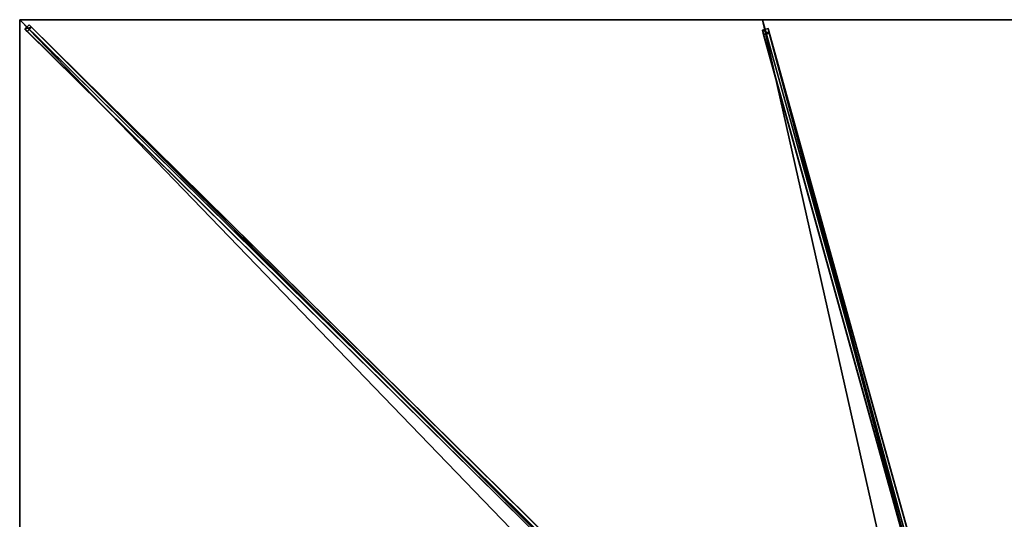
# Model space of a CAD drawing. Units: centimetres. Extents: x -200 to 100, y -200 to 200.
# Drawn here: x -200 to -1, y 99 to 200 of the extents above; entities that cross this region are included whole.
import ezdxf

# ---------------------------------------------------------------- set-up
doc = ezdxf.new("R2010")
doc.units = ezdxf.units.CM
doc.layers.get('0').update_dxf_attribs({"color": 144})

# ---------------------------------------------------------------- blocks, each defined once
blk = doc.blocks.new('Streben. May Parasols_ www.may-online.com')
for p, q in [((-165.18, 165.61, 249.88), (-200, 200, 240)), ((-165.13, 165.56, 249.89), (-200, 200, 240)), ((-198.13, 198.99, 240), (-198.97, 198.14, 240)), ((-197.63, 198.51, 236.57), (-198.13, 198.99, 240)), ((-7.72, 10.96, 294.02), (-198.13, 198.99, 240)), ((1.97, 12.99, 293.73), (-50, 200, 240)), ((-198.97, 198.14, 240), (-198.48, 197.65, 236.57)), ((-8.57, 10.11, 294.02), (-198.97, 198.14, 240)), ((-198.48, 197.65, 236.57), (-197.63, 198.51, 236.57)), ((-57.6, 58.53, 276.54), (-198.48, 197.65, 236.57)), ((-56.74, 59.37, 276.54), (-197.63, 198.51, 236.57)), ((-48.88, 198.2, 240.15), (-50.03, 197.88, 240.15)), ((-50.03, 197.88, 240.15), (-49.78, 196.98, 236.77)), ((1.94, 10.87, 293.88), (-50.03, 197.88, 240.15)), ((-49.78, 196.98, 236.77), (-48.63, 197.3, 236.77)), ((-16.27, 76.38, 271.42), (-49.78, 196.98, 236.77)), ((-48.63, 197.3, 236.77), (-48.88, 198.2, 240.15)), ((3.09, 11.19, 293.88), (-48.88, 198.2, 240.15)), ((3.34, 10.29, 290.5), (-48.63, 197.3, 236.77)), ((-165.13, 165.56, 249.89), (-165.18, 165.61, 249.88)), ((-9.6, 11.97, 294.02), (-165.13, 165.56, 249.89))]:
    blk.add_line(p, q)
mesh = blk.add_polyface()
corners = [(-198.97, 198.14, 240), (-197.63, 198.51, 236.57), (-198.48, 197.65, 236.57), (-198.13, 198.99, 240)]
mesh.append_faces([[corners[k] for k in face] for face in [(0, 1, 2), (1, 0, 3)]], dxfattribs={"vtx0": -1})
mesh = blk.add_polyface()
corners = [(-8.57, 10.11, 294.02), (-198.13, 198.99, 240), (-198.97, 198.14, 240), (-7.72, 10.96, 294.02)]
mesh.append_faces([[corners[k] for k in face] for face in [(0, 1, 2), (1, 0, 3)]], dxfattribs={"vtx0": -1})
mesh = blk.add_polyface()
corners = [(-198.13, 198.99, 240), (-56.74, 59.37, 276.54), (-197.63, 198.51, 236.57), (-7.72, 10.96, 294.02), (-7.23, 10.47, 290.59)]
mesh.append_faces([[corners[k] for k in face] for face in [(0, 1, 2), (1, 3, 4)]], dxfattribs={"vtx0": -1})
mesh.append_faces([[corners[k] for k in face] for face in [(1, 0, 3)]], dxfattribs={"vtx0": -1, "vtx2": -1})
mesh = blk.add_polyface()
corners = [(-8.07, 9.62, 290.59), (-57.6, 58.53, 276.54), (-57.59, 58.52, 276.54), (-198.97, 198.14, 240), (-198.48, 197.65, 236.57), (-8.57, 10.11, 294.02)]
mesh.append_faces([[corners[k] for k in face] for face in [(0, 1, 2), (1, 3, 4)]], dxfattribs={"vtx0": -1})
mesh.append_faces([[corners[k] for k in face] for face in [(3, 1, 5), (5, 1, 0)]], dxfattribs={"vtx0": -1, "vtx1": -1})
mesh = blk.add_polyface()
corners = [(-197.63, 198.51, 236.57), (-57.6, 58.53, 276.54), (-198.48, 197.65, 236.57), (-56.74, 59.37, 276.54), (-57.59, 58.52, 276.54), (-8.07, 9.62, 290.59), (-7.23, 10.47, 290.59)]
mesh.append_faces([[corners[k] for k in face] for face in [(0, 1, 2), (5, 3, 6)]], dxfattribs={"vtx0": -1})
mesh.append_faces([[corners[k] for k in face] for face in [(1, 3, 4), (4, 3, 5)]], dxfattribs={"vtx0": -1, "vtx1": -1})
mesh.append_faces([[corners[k] for k in face] for face in [(1, 0, 3)]], dxfattribs={"vtx0": -1, "vtx2": -1})
mesh = blk.add_polyface()
corners = [(-50.03, 197.88, 240.15), (-48.63, 197.3, 236.77), (-49.78, 196.98, 236.77), (-48.88, 198.2, 240.15)]
mesh.append_faces([[corners[k] for k in face] for face in [(0, 1, 2), (1, 0, 3)]], dxfattribs={"vtx0": -1})
mesh = blk.add_polyface()
corners = [(1.94, 10.87, 293.88), (-48.88, 198.2, 240.15), (-50.03, 197.88, 240.15), (3.09, 11.19, 293.88)]
mesh.append_faces([[corners[k] for k in face] for face in [(0, 1, 2), (1, 0, 3)]], dxfattribs={"vtx0": -1})
mesh = blk.add_polyface()
corners = [(1.94, 10.87, 293.88), (-16.26, 76.36, 271.43), (2.19, 9.97, 290.5), (-50.03, 197.88, 240.15), (-16.27, 76.38, 271.42), (-49.78, 196.98, 236.77)]
mesh.append_faces([[corners[k] for k in face] for face in [(0, 1, 2), (4, 3, 5)]], dxfattribs={"vtx0": -1})
mesh.append_faces([[corners[k] for k in face] for face in [(1, 3, 4)]], dxfattribs={"vtx0": -1, "vtx1": -1})
mesh.append_faces([[corners[k] for k in face] for face in [(1, 0, 3)]], dxfattribs={"vtx0": -1, "vtx2": -1})
mesh = blk.add_polyface()
corners = [(-48.63, 197.3, 236.77), (-16.27, 76.38, 271.42), (-49.78, 196.98, 236.77), (3.34, 10.29, 290.5), (-16.26, 76.36, 271.43), (2.19, 9.97, 290.5)]
mesh.append_faces([[corners[k] for k in face] for face in [(0, 1, 2), (4, 3, 5)]], dxfattribs={"vtx0": -1})
mesh.append_faces([[corners[k] for k in face] for face in [(1, 3, 4)]], dxfattribs={"vtx0": -1, "vtx1": -1})
mesh.append_faces([[corners[k] for k in face] for face in [(1, 0, 3)]], dxfattribs={"vtx0": -1, "vtx2": -1})
mesh = blk.add_polyface()
corners = [(-48.63, 197.3, 236.77), (3.09, 11.19, 293.88), (3.34, 10.29, 290.5), (-48.88, 198.2, 240.15)]
mesh.append_faces([[corners[k] for k in face] for face in [(0, 1, 2), (1, 0, 3)]], dxfattribs={"vtx0": -1})
blk = doc.blocks.new('Membrane. May Parasols_ www.may-online.com')
for p, q in [((-200, 200, 240), (-7.2, 9.6, 294.7)), ((-200, 0, 240), (-200, 200, 240)), ((-200, 200, 240), (-50, 200, 240)), ((-200, 200, 239.99), (-199.99, 200, 239.99)), ((-200, 0, 239.99), (-200, 200, 239.99)), ((-200, 200, 240), (-200, 200, 239.99)), ((-200, 200, 239.99), (-7.2, 9.6, 294.69)), ((-200, 200, 239.99), (-200, 200, 239.99)), ((-200, 200, 240), (-200, 200, 239.99)), ((-200, 200, 239.99), (-200, 200, 239.99)), ((-200, 200, 239.99), (-199.99, 200, 239.99)), ((-199.99, 200, 239.99), (-7.2, 9.6, 294.69)), ((-199.99, 200, 239.99), (-50, 200, 239.99)), ((-50, 200, 240), (2.91, 9.6, 294.7)), ((-50, 200, 240), (100, 200, 240)), ((-50, 200, 240), (-50, 200, 239.99)), ((-50, 200, 239.99), (2.91, 9.6, 294.69)), ((-50, 200, 239.99), (99.99, 200, 239.99))]:
    blk.add_line(p, q)
mesh = blk.add_polyface()
corners = [(-7.2, 0, 294.7), (-200, 200, 240), (-200, 0, 240), (-7.2, 9.6, 294.7)]
mesh.append_faces([[corners[k] for k in face] for face in [(0, 1, 2), (1, 0, 3)]], dxfattribs={"vtx0": -1})
mesh = blk.add_polyface()
corners = [(-7.2, 9.6, 294.7), (-50, 200, 240), (-200, 200, 240), (2.91, 9.6, 294.7)]
mesh.append_faces([[corners[k] for k in face] for face in [(0, 1, 2), (1, 0, 3)]], dxfattribs={"vtx0": -1})
mesh = blk.add_polyface()
corners = [(-199.99, 200, 239.99), (-200, 200, 239.99), (-200, 200, 239.99), (-200, 0, 239.99), (-7.2, 0, 294.69), (-7.2, 9.6, 294.69), (-7.2, 9.6, 294.69)]
mesh.append_faces([[corners[k] for k in face] for face in [(0, 1, 2), (4, 5, 6)]], dxfattribs={"vtx0": -1})
mesh.append_faces([[corners[k] for k in face] for face in [(1, 0, 3), (3, 0, 4)]], dxfattribs={"vtx0": -1, "vtx1": -1})
mesh.append_faces([[corners[k] for k in face] for face in [(4, 0, 5)]], dxfattribs={"vtx0": -1, "vtx2": -1})
mesh = blk.add_polyface()
corners = [(-200, 200, 240), (-199.99, 200, 239.99), (-200, 200, 239.99), (-7.2, 9.6, 294.69), (-7.2, 9.6, 294.7)]
mesh.append_faces([[corners[k] for k in face] for face in [(0, 1, 2), (3, 0, 4)]], dxfattribs={"vtx0": -1})
mesh.append_faces([[corners[k] for k in face] for face in [(1, 0, 3)]], dxfattribs={"vtx0": -1, "vtx1": -1})
mesh = blk.add_polyface()
corners = [(-200, 0, 240), (-200, 200, 239.99), (-200, 0, 239.99), (-200, 200, 240), (-200, 200, 239.99)]
mesh.append_faces([[corners[k] for k in face] for face in [(0, 1, 2), (1, 3, 4)]], dxfattribs={"vtx0": -1})
mesh.append_faces([[corners[k] for k in face] for face in [(1, 0, 3)]], dxfattribs={"vtx0": -1, "vtx2": -1})
mesh = blk.add_polyface()
corners = [(-200, 200, 239.99), (-7.2, 9.6, 294.69), (-200, 200, 239.99), (-199.99, 200, 239.99), (-50, 200, 239.99), (2.91, 9.6, 294.69), (-7.2, 9.6, 294.69)]
mesh.append_faces([[corners[k] for k in face] for face in [(0, 1, 2), (1, 5, 6)]], dxfattribs={"vtx0": -1})
mesh.append_faces([[corners[k] for k in face] for face in [(1, 0, 3), (1, 3, 4), (1, 4, 5)]], dxfattribs={"vtx0": -1, "vtx2": -1})
mesh = blk.add_polyface()
corners = [(-7.2, 9.6, 294.7), (-200, 200, 239.99), (-7.2, 9.6, 294.69), (-200, 200, 240)]
mesh.append_faces([[corners[k] for k in face] for face in [(0, 1, 2), (1, 0, 3)]], dxfattribs={"vtx0": -1})
mesh = blk.add_polyface()
corners = [(-200, 200, 239.99), (-199.99, 200, 239.99), (-200, 200, 239.99), (-200, 200, 240), (-50, 200, 240), (-50, 200, 239.99)]
mesh.append_faces([[corners[k] for k in face] for face in [(0, 1, 2), (1, 4, 5)]], dxfattribs={"vtx0": -1})
mesh.append_faces([[corners[k] for k in face] for face in [(4, 1, 3)]], dxfattribs={"vtx0": -1, "vtx1": -1})
mesh.append_faces([[corners[k] for k in face] for face in [(1, 0, 3)]], dxfattribs={"vtx0": -1, "vtx2": -1})
mesh = blk.add_polyface()
corners = [(2.91, 9.6, 294.7), (100, 200, 240), (-50, 200, 240), (7.2, 9.6, 294.7)]
mesh.append_faces([[corners[k] for k in face] for face in [(0, 1, 2), (1, 0, 3)]], dxfattribs={"vtx0": -1})
mesh = blk.add_polyface()
corners = [(-50, 200, 239.99), (2.91, 9.6, 294.7), (2.91, 9.6, 294.69), (-50, 200, 240)]
mesh.append_faces([[corners[k] for k in face] for face in [(0, 1, 2), (1, 0, 3)]], dxfattribs={"vtx0": -1})
mesh = blk.add_polyface()
corners = [(99.99, 200, 239.99), (2.91, 9.6, 294.69), (-50, 200, 239.99), (7.19, 9.6, 294.69), (7.2, 9.6, 294.69), (100, 199.99, 239.99), (100, 200, 239.99)]
mesh.append_faces([[corners[k] for k in face] for face in [(0, 1, 2), (5, 0, 6)]], dxfattribs={"vtx0": -1})
mesh.append_faces([[corners[k] for k in face] for face in [(1, 0, 3), (3, 0, 4), (4, 0, 5)]], dxfattribs={"vtx0": -1, "vtx1": -1})
mesh = blk.add_polyface()
corners = [(-50, 200, 240), (99.99, 200, 239.99), (-50, 200, 239.99), (100, 200, 240), (100, 200, 239.99)]
mesh.append_faces([[corners[k] for k in face] for face in [(0, 1, 2), (1, 3, 4)]], dxfattribs={"vtx0": -1})
mesh.append_faces([[corners[k] for k in face] for face in [(3, 1, 0)]], dxfattribs={"vtx0": -1, "vtx1": -1})
blk = doc.blocks.new('Gruppe34#1')
for p, q in [((-200.01, 200, 240), (-200.01, 0, 240)), ((-200.01, 200, 240), (-200.01, 200, 230.6)), ((-200, 200, 240), (-200.01, 200, 240)), ((-200, 200, 230.6), (-200.01, 200, 230.6)), ((-200, 199.04, 230.41), (-200.01, 199.04, 230.41)), ((-200, 200, 240), (-200, 0, 240)), ((-200, 200, 240), (-200, 200, 230.6)), ((-200, 198.23, 229.87), (-200.01, 198.23, 229.87)), ((-200, 197.69, 229.06), (-200.01, 197.69, 229.06)), ((-200.01, 197.5, 228.1), (-200.01, 197.5, 217)), ((-200, 197.5, 217), (-200.01, 197.5, 217)), ((-200, 197.5, 228.1), (-200.01, 197.5, 228.1)), ((-200, 197.12, 215.09), (-200.01, 197.12, 215.09)), ((-200, 197.5, 228.1), (-200, 197.5, 217)), ((-200, 196.04, 213.46), (-200.01, 196.04, 213.46)), ((-200, 194.41, 212.38), (-200.01, 194.41, 212.38)), ((-200.01, 192.5, 212), (-200.01, 7.5, 212)), ((-200, 192.5, 212), (-200.01, 192.5, 212)), ((-200, 192.5, 212), (-200, 7.5, 212))]:
    blk.add_line(p, q)
at = {"extrusion": (1, 0, 0)}
for centre in [(200, 228.1, -200.01), (200, 228.1, -200)]:
    blk.add_arc(centre, 2.5, 90, 180, dxfattribs=at)
at = {"extrusion": (-1, 0, 0)}
for centre in [(-192.5, 217, 200.01), (-192.5, 217, 200)]:
    blk.add_arc(centre, 5, 180, 270, dxfattribs=at)
mesh = blk.add_polyface()
corners = [(-200.01, 200, 240), (-200.01, 0, 230.6), (-200.01, 0, 240), (-200.01, 0.96, 230.41), (-200.01, 1.77, 229.87), (-200.01, 2.31, 229.06), (-200.01, 2.5, 228.1), (-200.01, 2.5, 217), (-200.01, 2.88, 215.09), (-200.01, 3.96, 213.46), (-200.01, 5.59, 212.38), (-200.01, 7.5, 212), (-200.01, 192.5, 212), (-200.01, 197.69, 229.06), (-200.01, 197.5, 228.1), (-200.01, 194.41, 212.38), (-200.01, 196.04, 213.46), (-200.01, 197.12, 215.09), (-200.01, 198.23, 229.87), (-200.01, 199.04, 230.41), (-200.01, 200, 230.6), (-200.01, 197.5, 217)]
mesh.append_faces([[corners[k] for k in face] for face in [(0, 1, 2), (19, 0, 20)]], dxfattribs={"vtx0": -1})
mesh.append_faces([[corners[k] for k in face] for face in [(1, 0, 3), (3, 0, 4), (4, 0, 5), (5, 0, 6), (6, 0, 7), (7, 0, 8), (8, 0, 9), (9, 0, 10), (10, 0, 11), (11, 0, 12), (12, 14, 15), (15, 14, 16), (16, 14, 17), (13, 0, 18), (18, 0, 19)]], dxfattribs={"vtx0": -1, "vtx1": -1})
mesh.append_faces([[corners[k] for k in face] for face in [(12, 0, 13)]], dxfattribs={"vtx0": -1, "vtx1": -1, "vtx2": -1})
mesh.append_faces([[corners[k] for k in face] for face in [(12, 13, 14)]], dxfattribs={"vtx0": -1, "vtx2": -1})
mesh.append_faces([[corners[k] for k in face] for face in [(21, 17, 14)]], dxfattribs={"vtx1": -1})
mesh = blk.add_polyface()
corners = [(-200, 0, 240), (-200.01, 200, 240), (-200.01, 0, 240), (-200, 200, 240)]
mesh.append_faces([[corners[k] for k in face] for face in [(0, 1, 2), (1, 0, 3)]], dxfattribs={"vtx0": -1})
mesh = blk.add_polyface()
corners = [(-200, 200, 230.6), (-200.01, 199.04, 230.41), (-200.01, 200, 230.6), (-200, 199.04, 230.41)]
mesh.append_faces([[corners[k] for k in face] for face in [(0, 1, 2), (1, 0, 3)]], dxfattribs={"vtx0": -1})
mesh = blk.add_polyface()
corners = [(-200.01, 200, 240), (-200, 200, 230.6), (-200.01, 200, 230.6), (-200, 200, 240)]
mesh.append_faces([[corners[k] for k in face] for face in [(0, 1, 2), (1, 0, 3)]], dxfattribs={"vtx0": -1})
mesh = blk.add_polyface()
corners = [(-200, 199.04, 230.41), (-200.01, 198.23, 229.87), (-200.01, 199.04, 230.41), (-200, 198.23, 229.87)]
mesh.append_faces([[corners[k] for k in face] for face in [(0, 1, 2), (1, 0, 3)]], dxfattribs={"vtx0": -1})
mesh = blk.add_polyface()
corners = [(-200, 2.88, 215.09), (-200, 2.5, 228.1), (-200, 2.5, 217), (-200, 0.96, 230.41), (-200, 0, 240), (-200, 0, 230.6), (-200, 200, 240), (-200, 1.77, 229.87), (-200, 2.31, 229.06), (-200, 3.96, 213.46), (-200, 5.59, 212.38), (-200, 7.5, 212), (-200, 192.5, 212), (-200, 197.69, 229.06), (-200, 197.5, 228.1), (-200, 194.41, 212.38), (-200, 196.04, 213.46), (-200, 197.12, 215.09), (-200, 197.5, 217), (-200, 198.23, 229.87), (-200, 199.04, 230.41), (-200, 200, 230.6)]
mesh.append_faces([[corners[k] for k in face] for face in [(0, 1, 2), (3, 4, 5), (14, 17, 18), (6, 20, 21)]], dxfattribs={"vtx0": -1})
mesh.append_faces([[corners[k] for k in face] for face in [(4, 3, 6), (13, 12, 14)]], dxfattribs={"vtx0": -1, "vtx1": -1})
mesh.append_faces([[corners[k] for k in face] for face in [(6, 1, 0), (6, 12, 13)]], dxfattribs={"vtx0": -1, "vtx1": -1, "vtx2": -1})
mesh.append_faces([[corners[k] for k in face] for face in [(6, 3, 7), (6, 7, 8), (6, 8, 1), (6, 0, 9), (6, 9, 10), (6, 10, 11), (6, 11, 12), (14, 12, 15), (14, 15, 16), (14, 16, 17), (6, 13, 19), (6, 19, 20)]], dxfattribs={"vtx0": -1, "vtx2": -1})
mesh = blk.add_polyface()
corners = [(-200.01, 198.23, 229.87), (-200, 197.69, 229.06), (-200.01, 197.69, 229.06), (-200, 198.23, 229.87)]
mesh.append_faces([[corners[k] for k in face] for face in [(0, 1, 2), (1, 0, 3)]], dxfattribs={"vtx0": -1})
mesh = blk.add_polyface()
corners = [(-200.01, 197.69, 229.06), (-200, 197.5, 228.1), (-200.01, 197.5, 228.1), (-200, 197.69, 229.06)]
mesh.append_faces([[corners[k] for k in face] for face in [(0, 1, 2), (1, 0, 3)]], dxfattribs={"vtx0": -1})
mesh = blk.add_polyface()
corners = [(-200.01, 197.5, 217), (-200, 197.12, 215.09), (-200.01, 197.12, 215.09), (-200, 197.5, 217)]
mesh.append_faces([[corners[k] for k in face] for face in [(0, 1, 2), (1, 0, 3)]], dxfattribs={"vtx0": -1})
mesh = blk.add_polyface()
corners = [(-200.01, 197.5, 228.1), (-200, 197.5, 217), (-200.01, 197.5, 217), (-200, 197.5, 228.1)]
mesh.append_faces([[corners[k] for k in face] for face in [(0, 1, 2), (1, 0, 3)]], dxfattribs={"vtx0": -1})
mesh = blk.add_polyface()
corners = [(-200.01, 197.12, 215.09), (-200, 196.04, 213.46), (-200.01, 196.04, 213.46), (-200, 197.12, 215.09)]
mesh.append_faces([[corners[k] for k in face] for face in [(0, 1, 2), (1, 0, 3)]], dxfattribs={"vtx0": -1})
mesh = blk.add_polyface()
corners = [(-200, 196.04, 213.46), (-200.01, 194.41, 212.38), (-200.01, 196.04, 213.46), (-200, 194.41, 212.38)]
mesh.append_faces([[corners[k] for k in face] for face in [(0, 1, 2), (1, 0, 3)]], dxfattribs={"vtx0": -1})
mesh = blk.add_polyface()
corners = [(-200, 194.41, 212.38), (-200.01, 192.5, 212), (-200.01, 194.41, 212.38), (-200, 192.5, 212)]
mesh.append_faces([[corners[k] for k in face] for face in [(0, 1, 2), (1, 0, 3)]], dxfattribs={"vtx0": -1})
mesh = blk.add_polyface()
corners = [(-200, 192.5, 212), (-200.01, 7.5, 212), (-200.01, 192.5, 212), (-200, 7.5, 212)]
mesh.append_faces([[corners[k] for k in face] for face in [(0, 1, 2), (1, 0, 3)]], dxfattribs={"vtx0": -1})
blk = doc.blocks.new('Gruppe37#1')
for p, q in [((-50, 200.01, 240), (-200, 200.01, 240)), ((-200, 200.01, 240), (-200, 200.01, 230.6)), ((-200, 200, 240), (-200, 200.01, 240)), ((-200, 200, 230.6), (-200, 200.01, 230.6)), ((-50, 200, 240), (-200, 200, 240)), ((-200, 200, 240), (-200, 200, 230.6)), ((-199.04, 200, 230.41), (-199.04, 200.01, 230.41)), ((-198.23, 200, 229.87), (-198.23, 200.01, 229.87)), ((-197.69, 200, 229.06), (-197.69, 200.01, 229.06)), ((-197.5, 200.01, 228.1), (-197.5, 200.01, 217)), ((-197.5, 200, 228.1), (-197.5, 200.01, 228.1)), ((-197.5, 200, 217), (-197.5, 200.01, 217)), ((-197.5, 200, 228.1), (-197.5, 200, 217)), ((-197.12, 200, 215.09), (-197.12, 200.01, 215.09)), ((-196.04, 200, 213.46), (-196.04, 200.01, 213.46)), ((-194.41, 200, 212.38), (-194.41, 200.01, 212.38)), ((-57.5, 200.01, 212), (-192.5, 200.01, 212)), ((-192.5, 200, 212), (-192.5, 200.01, 212)), ((-57.5, 200, 212), (-192.5, 200, 212)), ((-57.5, 200, 212), (-57.5, 200.01, 212)), ((-55.59, 200, 212.38), (-55.59, 200.01, 212.38)), ((-53.96, 200, 213.46), (-53.96, 200.01, 213.46)), ((-52.88, 200, 215.09), (-52.88, 200.01, 215.09)), ((-52.5, 200.01, 228.1), (-52.5, 200.01, 217)), ((-52.5, 200, 217), (-52.5, 200.01, 217)), ((-52.5, 200, 228.1), (-52.5, 200.01, 228.1)), ((-52.5, 200, 228.1), (-52.5, 200, 217)), ((-52.31, 200, 229.06), (-52.31, 200.01, 229.06)), ((-51.77, 200, 229.87), (-51.77, 200.01, 229.87)), ((-50.96, 200, 230.41), (-50.96, 200.01, 230.41)), ((-50, 200.01, 240), (-50, 200.01, 230.6)), ((-50, 200, 240), (-50, 200.01, 240)), ((-50, 200, 230.6), (-50, 200.01, 230.6)), ((-50, 200, 240), (-50, 200, 230.6))]:
    blk.add_line(p, q)
at = {"extrusion": (0, 1, 0)}
for centre, radius, start, end in [((200, 228.1, 200.01), 2.5, 90, 180), ((200, 228.1, 200), 2.5, 90, 180), ((57.5, 217, 200.01), 5, 180, 270), ((57.5, 217, 200), 5, 180, 270)]:
    blk.add_arc(centre, radius, start, end, dxfattribs=at)
at = {"extrusion": (0, -1, 0)}
for centre, radius, start, end in [((-192.5, 217, -200.01), 5, 180, 270), ((-192.5, 217, -200), 5, 180, 270), ((-50, 228.1, -200.01), 2.5, 90, 180), ((-50, 228.1, -200), 2.5, 90, 180)]:
    blk.add_arc(centre, radius, start, end, dxfattribs=at)
mesh = blk.add_polyface()
corners = [(-194.41, 200.01, 212.38), (-57.5, 200.01, 212), (-192.5, 200.01, 212), (-55.59, 200.01, 212.38), (-196.04, 200.01, 213.46), (-53.96, 200.01, 213.46), (-197.12, 200.01, 215.09), (-52.88, 200.01, 215.09), (-197.5, 200.01, 217), (-52.5, 200.01, 217), (-197.5, 200.01, 228.1), (-52.5, 200.01, 228.1), (-197.69, 200.01, 229.06), (-52.31, 200.01, 229.06), (-198.23, 200.01, 229.87), (-51.77, 200.01, 229.87), (-199.04, 200.01, 230.41), (-50.96, 200.01, 230.41), (-200, 200.01, 230.6), (-50, 200.01, 230.6), (-200, 200.01, 240), (-50, 200.01, 240)]
mesh.append_faces([[corners[k] for k in face] for face in [(0, 1, 2), (19, 20, 21)]], dxfattribs={"vtx0": -1})
mesh.append_faces([[corners[k] for k in face] for face in [(1, 0, 3), (3, 4, 5), (5, 6, 7), (7, 8, 9), (9, 10, 11), (11, 12, 13), (13, 14, 15), (15, 16, 17), (17, 18, 19)]], dxfattribs={"vtx0": -1, "vtx1": -1})
mesh.append_faces([[corners[k] for k in face] for face in [(3, 0, 4), (5, 4, 6), (7, 6, 8), (9, 8, 10), (11, 10, 12), (13, 12, 14), (15, 14, 16), (17, 16, 18), (19, 18, 20)]], dxfattribs={"vtx0": -1, "vtx2": -1})
mesh = blk.add_polyface()
corners = [(-50, 200, 240), (-200, 200.01, 240), (-200, 200, 240), (-50, 200.01, 240)]
mesh.append_faces([[corners[k] for k in face] for face in [(0, 1, 2), (1, 0, 3)]], dxfattribs={"vtx0": -1})
mesh = blk.add_polyface()
corners = [(-200, 200.01, 240), (-200, 200, 230.6), (-200, 200, 240), (-200, 200.01, 230.6)]
mesh.append_faces([[corners[k] for k in face] for face in [(0, 1, 2), (1, 0, 3)]], dxfattribs={"vtx0": -1})
mesh = blk.add_polyface()
corners = [(-199.04, 200.01, 230.41), (-200, 200, 230.6), (-200, 200.01, 230.6), (-199.04, 200, 230.41)]
mesh.append_faces([[corners[k] for k in face] for face in [(0, 1, 2), (1, 0, 3)]], dxfattribs={"vtx0": -1})
mesh = blk.add_polyface()
corners = [(-55.59, 200, 212.38), (-192.5, 200, 212), (-57.5, 200, 212), (-194.41, 200, 212.38), (-53.96, 200, 213.46), (-196.04, 200, 213.46), (-52.88, 200, 215.09), (-197.12, 200, 215.09), (-52.5, 200, 217), (-197.5, 200, 217), (-52.5, 200, 228.1), (-197.5, 200, 228.1), (-52.31, 200, 229.06), (-197.69, 200, 229.06), (-51.77, 200, 229.87), (-198.23, 200, 229.87), (-50.96, 200, 230.41), (-199.04, 200, 230.41), (-50, 200, 230.6), (-200, 200, 230.6), (-50, 200, 240), (-200, 200, 240)]
mesh.append_faces([[corners[k] for k in face] for face in [(0, 1, 2), (19, 20, 21)]], dxfattribs={"vtx0": -1})
mesh.append_faces([[corners[k] for k in face] for face in [(1, 0, 3), (3, 4, 5), (5, 6, 7), (7, 8, 9), (9, 10, 11), (11, 12, 13), (13, 14, 15), (15, 16, 17), (17, 18, 19)]], dxfattribs={"vtx0": -1, "vtx1": -1})
mesh.append_faces([[corners[k] for k in face] for face in [(3, 0, 4), (5, 4, 6), (7, 6, 8), (9, 8, 10), (11, 10, 12), (13, 12, 14), (15, 14, 16), (17, 16, 18), (19, 18, 20)]], dxfattribs={"vtx0": -1, "vtx2": -1})
mesh = blk.add_polyface()
corners = [(-198.23, 200.01, 229.87), (-199.04, 200, 230.41), (-199.04, 200.01, 230.41), (-198.23, 200, 229.87)]
mesh.append_faces([[corners[k] for k in face] for face in [(0, 1, 2), (1, 0, 3)]], dxfattribs={"vtx0": -1})
mesh = blk.add_polyface()
corners = [(-198.23, 200.01, 229.87), (-197.69, 200, 229.06), (-198.23, 200, 229.87), (-197.69, 200.01, 229.06)]
mesh.append_faces([[corners[k] for k in face] for face in [(0, 1, 2), (1, 0, 3)]], dxfattribs={"vtx0": -1})
mesh = blk.add_polyface()
corners = [(-197.69, 200.01, 229.06), (-197.5, 200, 228.1), (-197.69, 200, 229.06), (-197.5, 200.01, 228.1)]
mesh.append_faces([[corners[k] for k in face] for face in [(0, 1, 2), (1, 0, 3)]], dxfattribs={"vtx0": -1})
mesh = blk.add_polyface()
corners = [(-197.5, 200.01, 228.1), (-197.5, 200, 217), (-197.5, 200, 228.1), (-197.5, 200.01, 217)]
mesh.append_faces([[corners[k] for k in face] for face in [(0, 1, 2), (1, 0, 3)]], dxfattribs={"vtx0": -1})
mesh = blk.add_polyface()
corners = [(-197.5, 200.01, 217), (-197.12, 200, 215.09), (-197.5, 200, 217), (-197.12, 200.01, 215.09)]
mesh.append_faces([[corners[k] for k in face] for face in [(0, 1, 2), (1, 0, 3)]], dxfattribs={"vtx0": -1})
mesh = blk.add_polyface()
corners = [(-197.12, 200.01, 215.09), (-196.04, 200, 213.46), (-197.12, 200, 215.09), (-196.04, 200.01, 213.46)]
mesh.append_faces([[corners[k] for k in face] for face in [(0, 1, 2), (1, 0, 3)]], dxfattribs={"vtx0": -1})
mesh = blk.add_polyface()
corners = [(-194.41, 200.01, 212.38), (-196.04, 200, 213.46), (-196.04, 200.01, 213.46), (-194.41, 200, 212.38)]
mesh.append_faces([[corners[k] for k in face] for face in [(0, 1, 2), (1, 0, 3)]], dxfattribs={"vtx0": -1})
mesh = blk.add_polyface()
corners = [(-192.5, 200.01, 212), (-194.41, 200, 212.38), (-194.41, 200.01, 212.38), (-192.5, 200, 212)]
mesh.append_faces([[corners[k] for k in face] for face in [(0, 1, 2), (1, 0, 3)]], dxfattribs={"vtx0": -1})
mesh = blk.add_polyface()
corners = [(-57.5, 200.01, 212), (-192.5, 200, 212), (-192.5, 200.01, 212), (-57.5, 200, 212)]
mesh.append_faces([[corners[k] for k in face] for face in [(0, 1, 2), (1, 0, 3)]], dxfattribs={"vtx0": -1})
mesh = blk.add_polyface()
corners = [(-55.59, 200.01, 212.38), (-57.5, 200, 212), (-57.5, 200.01, 212), (-55.59, 200, 212.38)]
mesh.append_faces([[corners[k] for k in face] for face in [(0, 1, 2), (1, 0, 3)]], dxfattribs={"vtx0": -1})
mesh = blk.add_polyface()
corners = [(-53.96, 200.01, 213.46), (-55.59, 200, 212.38), (-55.59, 200.01, 212.38), (-53.96, 200, 213.46)]
mesh.append_faces([[corners[k] for k in face] for face in [(0, 1, 2), (1, 0, 3)]], dxfattribs={"vtx0": -1})
mesh = blk.add_polyface()
corners = [(-53.96, 200.01, 213.46), (-52.88, 200, 215.09), (-53.96, 200, 213.46), (-52.88, 200.01, 215.09)]
mesh.append_faces([[corners[k] for k in face] for face in [(0, 1, 2), (1, 0, 3)]], dxfattribs={"vtx0": -1})
mesh = blk.add_polyface()
corners = [(-52.88, 200.01, 215.09), (-52.5, 200, 217), (-52.88, 200, 215.09), (-52.5, 200.01, 217)]
mesh.append_faces([[corners[k] for k in face] for face in [(0, 1, 2), (1, 0, 3)]], dxfattribs={"vtx0": -1})
mesh = blk.add_polyface()
corners = [(-52.5, 200.01, 217), (-52.5, 200, 228.1), (-52.5, 200, 217), (-52.5, 200.01, 228.1)]
mesh.append_faces([[corners[k] for k in face] for face in [(0, 1, 2), (1, 0, 3)]], dxfattribs={"vtx0": -1})
mesh = blk.add_polyface()
corners = [(-52.5, 200.01, 228.1), (-52.31, 200, 229.06), (-52.5, 200, 228.1), (-52.31, 200.01, 229.06)]
mesh.append_faces([[corners[k] for k in face] for face in [(0, 1, 2), (1, 0, 3)]], dxfattribs={"vtx0": -1})
mesh = blk.add_polyface()
corners = [(-52.31, 200.01, 229.06), (-51.77, 200, 229.87), (-52.31, 200, 229.06), (-51.77, 200.01, 229.87)]
mesh.append_faces([[corners[k] for k in face] for face in [(0, 1, 2), (1, 0, 3)]], dxfattribs={"vtx0": -1})
mesh = blk.add_polyface()
corners = [(-50.96, 200.01, 230.41), (-51.77, 200, 229.87), (-51.77, 200.01, 229.87), (-50.96, 200, 230.41)]
mesh.append_faces([[corners[k] for k in face] for face in [(0, 1, 2), (1, 0, 3)]], dxfattribs={"vtx0": -1})
mesh = blk.add_polyface()
corners = [(-50, 200.01, 230.6), (-50.96, 200, 230.41), (-50.96, 200.01, 230.41), (-50, 200, 230.6)]
mesh.append_faces([[corners[k] for k in face] for face in [(0, 1, 2), (1, 0, 3)]], dxfattribs={"vtx0": -1})
mesh = blk.add_polyface()
corners = [(-50, 200.01, 230.6), (-50, 200, 240), (-50, 200, 230.6), (-50, 200.01, 240)]
mesh.append_faces([[corners[k] for k in face] for face in [(0, 1, 2), (1, 0, 3)]], dxfattribs={"vtx0": -1})
blk = doc.blocks.new('Gruppe38#1')
for p, q in [((100, 200.01, 240), (-50, 200.01, 240)), ((-50, 200.01, 240), (-50, 200.01, 230.6)), ((-50, 200, 240), (-50, 200.01, 240)), ((-50, 200, 230.6), (-50, 200.01, 230.6)), ((100, 200, 240), (-50, 200, 240)), ((-50, 200, 240), (-50, 200, 230.6)), ((-49.04, 200, 230.41), (-49.04, 200.01, 230.41)), ((-48.23, 200, 229.87), (-48.23, 200.01, 229.87)), ((-47.69, 200, 229.06), (-47.69, 200.01, 229.06)), ((-47.5, 200.01, 228.1), (-47.5, 200.01, 217)), ((-47.5, 200, 228.1), (-47.5, 200.01, 228.1)), ((-47.5, 200, 217), (-47.5, 200.01, 217)), ((-47.5, 200, 228.1), (-47.5, 200, 217)), ((-47.12, 200, 215.09), (-47.12, 200.01, 215.09)), ((-46.04, 200, 213.46), (-46.04, 200.01, 213.46)), ((-44.41, 200, 212.38), (-44.41, 200.01, 212.38)), ((92.5, 200.01, 212), (-42.5, 200.01, 212)), ((-42.5, 200, 212), (-42.5, 200.01, 212)), ((92.5, 200, 212), (-42.5, 200, 212)), ((92.5, 200, 212), (92.5, 200.01, 212)), ((94.41, 200, 212.38), (94.41, 200.01, 212.38)), ((96.04, 200, 213.46), (96.04, 200.01, 213.46)), ((97.12, 200, 215.09), (97.12, 200.01, 215.09)), ((97.5, 200.01, 228.1), (97.5, 200.01, 217)), ((97.5, 200, 217), (97.5, 200.01, 217)), ((97.5, 200, 228.1), (97.5, 200.01, 228.1)), ((97.5, 200, 228.1), (97.5, 200, 217)), ((97.69, 200, 229.06), (97.69, 200.01, 229.06)), ((98.23, 200, 229.87), (98.23, 200.01, 229.87)), ((99.04, 200, 230.41), (99.04, 200.01, 230.41)), ((100, 200.01, 240), (100, 200.01, 230.6)), ((100, 200, 240), (100, 200.01, 240)), ((100, 200, 230.6), (100, 200.01, 230.6)), ((100, 200, 240), (100, 200, 230.6))]:
    blk.add_line(p, q)
at = {"extrusion": (0, 1, 0)}
for centre, radius, start, end in [((50, 228.1, 200.01), 2.5, 90, 180), ((50, 228.1, 200), 2.5, 90, 180), ((-92.5, 217, 200.01), 5, 180, 270), ((-92.5, 217, 200), 5, 180, 270)]:
    blk.add_arc(centre, radius, start, end, dxfattribs=at)
at = {"extrusion": (0, -1, 0)}
for centre, radius, start, end in [((-42.5, 217, -200.01), 5, 180, 270), ((-42.5, 217, -200), 5, 180, 270), ((100, 228.1, -200.01), 2.5, 90, 180), ((100, 228.1, -200), 2.5, 90, 180)]:
    blk.add_arc(centre, radius, start, end, dxfattribs=at)
mesh = blk.add_polyface()
corners = [(-44.41, 200.01, 212.38), (92.5, 200.01, 212), (-42.5, 200.01, 212), (94.41, 200.01, 212.38), (-46.04, 200.01, 213.46), (96.04, 200.01, 213.46), (-47.12, 200.01, 215.09), (97.12, 200.01, 215.09), (-47.5, 200.01, 217), (97.5, 200.01, 217), (-47.5, 200.01, 228.1), (97.5, 200.01, 228.1), (-47.69, 200.01, 229.06), (97.69, 200.01, 229.06), (-48.23, 200.01, 229.87), (98.23, 200.01, 229.87), (-49.04, 200.01, 230.41), (99.04, 200.01, 230.41), (-50, 200.01, 230.6), (100, 200.01, 230.6), (-50, 200.01, 240), (100, 200.01, 240)]
mesh.append_faces([[corners[k] for k in face] for face in [(0, 1, 2), (19, 20, 21)]], dxfattribs={"vtx0": -1})
mesh.append_faces([[corners[k] for k in face] for face in [(1, 0, 3), (3, 4, 5), (5, 6, 7), (7, 8, 9), (9, 10, 11), (11, 12, 13), (13, 14, 15), (15, 16, 17), (17, 18, 19)]], dxfattribs={"vtx0": -1, "vtx1": -1})
mesh.append_faces([[corners[k] for k in face] for face in [(3, 0, 4), (5, 4, 6), (7, 6, 8), (9, 8, 10), (11, 10, 12), (13, 12, 14), (15, 14, 16), (17, 16, 18), (19, 18, 20)]], dxfattribs={"vtx0": -1, "vtx2": -1})
mesh = blk.add_polyface()
corners = [(100, 200, 240), (-50, 200.01, 240), (-50, 200, 240), (100, 200.01, 240)]
mesh.append_faces([[corners[k] for k in face] for face in [(0, 1, 2), (1, 0, 3)]], dxfattribs={"vtx0": -1})
mesh = blk.add_polyface()
corners = [(-50, 200.01, 240), (-50, 200, 230.6), (-50, 200, 240), (-50, 200.01, 230.6)]
mesh.append_faces([[corners[k] for k in face] for face in [(0, 1, 2), (1, 0, 3)]], dxfattribs={"vtx0": -1})
mesh = blk.add_polyface()
corners = [(-49.04, 200.01, 230.41), (-50, 200, 230.6), (-50, 200.01, 230.6), (-49.04, 200, 230.41)]
mesh.append_faces([[corners[k] for k in face] for face in [(0, 1, 2), (1, 0, 3)]], dxfattribs={"vtx0": -1})
mesh = blk.add_polyface()
corners = [(94.41, 200, 212.38), (-42.5, 200, 212), (92.5, 200, 212), (-44.41, 200, 212.38), (96.04, 200, 213.46), (-46.04, 200, 213.46), (97.12, 200, 215.09), (-47.12, 200, 215.09), (97.5, 200, 217), (-47.5, 200, 217), (97.5, 200, 228.1), (-47.5, 200, 228.1), (97.69, 200, 229.06), (-47.69, 200, 229.06), (98.23, 200, 229.87), (-48.23, 200, 229.87), (99.04, 200, 230.41), (-49.04, 200, 230.41), (100, 200, 230.6), (-50, 200, 230.6), (100, 200, 240), (-50, 200, 240)]
mesh.append_faces([[corners[k] for k in face] for face in [(0, 1, 2), (19, 20, 21)]], dxfattribs={"vtx0": -1})
mesh.append_faces([[corners[k] for k in face] for face in [(1, 0, 3), (3, 4, 5), (5, 6, 7), (7, 8, 9), (9, 10, 11), (11, 12, 13), (13, 14, 15), (15, 16, 17), (17, 18, 19)]], dxfattribs={"vtx0": -1, "vtx1": -1})
mesh.append_faces([[corners[k] for k in face] for face in [(3, 0, 4), (5, 4, 6), (7, 6, 8), (9, 8, 10), (11, 10, 12), (13, 12, 14), (15, 14, 16), (17, 16, 18), (19, 18, 20)]], dxfattribs={"vtx0": -1, "vtx2": -1})
mesh = blk.add_polyface()
corners = [(-48.23, 200.01, 229.87), (-49.04, 200, 230.41), (-49.04, 200.01, 230.41), (-48.23, 200, 229.87)]
mesh.append_faces([[corners[k] for k in face] for face in [(0, 1, 2), (1, 0, 3)]], dxfattribs={"vtx0": -1})
mesh = blk.add_polyface()
corners = [(-48.23, 200.01, 229.87), (-47.69, 200, 229.06), (-48.23, 200, 229.87), (-47.69, 200.01, 229.06)]
mesh.append_faces([[corners[k] for k in face] for face in [(0, 1, 2), (1, 0, 3)]], dxfattribs={"vtx0": -1})
mesh = blk.add_polyface()
corners = [(-47.69, 200.01, 229.06), (-47.5, 200, 228.1), (-47.69, 200, 229.06), (-47.5, 200.01, 228.1)]
mesh.append_faces([[corners[k] for k in face] for face in [(0, 1, 2), (1, 0, 3)]], dxfattribs={"vtx0": -1})
mesh = blk.add_polyface()
corners = [(-47.5, 200.01, 228.1), (-47.5, 200, 217), (-47.5, 200, 228.1), (-47.5, 200.01, 217)]
mesh.append_faces([[corners[k] for k in face] for face in [(0, 1, 2), (1, 0, 3)]], dxfattribs={"vtx0": -1})
mesh = blk.add_polyface()
corners = [(-47.5, 200.01, 217), (-47.12, 200, 215.09), (-47.5, 200, 217), (-47.12, 200.01, 215.09)]
mesh.append_faces([[corners[k] for k in face] for face in [(0, 1, 2), (1, 0, 3)]], dxfattribs={"vtx0": -1})
mesh = blk.add_polyface()
corners = [(-47.12, 200.01, 215.09), (-46.04, 200, 213.46), (-47.12, 200, 215.09), (-46.04, 200.01, 213.46)]
mesh.append_faces([[corners[k] for k in face] for face in [(0, 1, 2), (1, 0, 3)]], dxfattribs={"vtx0": -1})
mesh = blk.add_polyface()
corners = [(-44.41, 200.01, 212.38), (-46.04, 200, 213.46), (-46.04, 200.01, 213.46), (-44.41, 200, 212.38)]
mesh.append_faces([[corners[k] for k in face] for face in [(0, 1, 2), (1, 0, 3)]], dxfattribs={"vtx0": -1})
mesh = blk.add_polyface()
corners = [(-42.5, 200.01, 212), (-44.41, 200, 212.38), (-44.41, 200.01, 212.38), (-42.5, 200, 212)]
mesh.append_faces([[corners[k] for k in face] for face in [(0, 1, 2), (1, 0, 3)]], dxfattribs={"vtx0": -1})
mesh = blk.add_polyface()
corners = [(92.5, 200.01, 212), (-42.5, 200, 212), (-42.5, 200.01, 212), (92.5, 200, 212)]
mesh.append_faces([[corners[k] for k in face] for face in [(0, 1, 2), (1, 0, 3)]], dxfattribs={"vtx0": -1})
mesh = blk.add_polyface()
corners = [(94.41, 200.01, 212.38), (92.5, 200, 212), (92.5, 200.01, 212), (94.41, 200, 212.38)]
mesh.append_faces([[corners[k] for k in face] for face in [(0, 1, 2), (1, 0, 3)]], dxfattribs={"vtx0": -1})
mesh = blk.add_polyface()
corners = [(96.04, 200.01, 213.46), (94.41, 200, 212.38), (94.41, 200.01, 212.38), (96.04, 200, 213.46)]
mesh.append_faces([[corners[k] for k in face] for face in [(0, 1, 2), (1, 0, 3)]], dxfattribs={"vtx0": -1})
mesh = blk.add_polyface()
corners = [(96.04, 200.01, 213.46), (97.12, 200, 215.09), (96.04, 200, 213.46), (97.12, 200.01, 215.09)]
mesh.append_faces([[corners[k] for k in face] for face in [(0, 1, 2), (1, 0, 3)]], dxfattribs={"vtx0": -1})
mesh = blk.add_polyface()
corners = [(97.12, 200.01, 215.09), (97.5, 200, 217), (97.12, 200, 215.09), (97.5, 200.01, 217)]
mesh.append_faces([[corners[k] for k in face] for face in [(0, 1, 2), (1, 0, 3)]], dxfattribs={"vtx0": -1})
mesh = blk.add_polyface()
corners = [(97.5, 200.01, 217), (97.5, 200, 228.1), (97.5, 200, 217), (97.5, 200.01, 228.1)]
mesh.append_faces([[corners[k] for k in face] for face in [(0, 1, 2), (1, 0, 3)]], dxfattribs={"vtx0": -1})
mesh = blk.add_polyface()
corners = [(97.5, 200.01, 228.1), (97.69, 200, 229.06), (97.5, 200, 228.1), (97.69, 200.01, 229.06)]
mesh.append_faces([[corners[k] for k in face] for face in [(0, 1, 2), (1, 0, 3)]], dxfattribs={"vtx0": -1})
mesh = blk.add_polyface()
corners = [(97.69, 200.01, 229.06), (98.23, 200, 229.87), (97.69, 200, 229.06), (98.23, 200.01, 229.87)]
mesh.append_faces([[corners[k] for k in face] for face in [(0, 1, 2), (1, 0, 3)]], dxfattribs={"vtx0": -1})
mesh = blk.add_polyface()
corners = [(99.04, 200.01, 230.41), (98.23, 200, 229.87), (98.23, 200.01, 229.87), (99.04, 200, 230.41)]
mesh.append_faces([[corners[k] for k in face] for face in [(0, 1, 2), (1, 0, 3)]], dxfattribs={"vtx0": -1})
mesh = blk.add_polyface()
corners = [(100, 200.01, 230.6), (99.04, 200, 230.41), (99.04, 200.01, 230.41), (100, 200, 230.6)]
mesh.append_faces([[corners[k] for k in face] for face in [(0, 1, 2), (1, 0, 3)]], dxfattribs={"vtx0": -1})
mesh = blk.add_polyface()
corners = [(100, 200.01, 230.6), (100, 200, 240), (100, 200, 230.6), (100, 200.01, 240)]
mesh.append_faces([[corners[k] for k in face] for face in [(0, 1, 2), (1, 0, 3)]], dxfattribs={"vtx0": -1})
blk = doc.blocks.new('Volant. May Parasols_ www.may-online.com')
for name in ['Gruppe34#1', 'Gruppe37#1', 'Gruppe38#1']:
    blk.add_blockref(name, (0, 0))
blk = doc.blocks.new('SCHATTELLO_eccentric_SE30402010')
at = {"color": 7}
for name in ['Volant. May Parasols_ www.may-online.com', 'Streben. May Parasols_ www.may-online.com', 'Membrane. May Parasols_ www.may-online.com']:
    blk.add_blockref(name, (0, 0), dxfattribs=at)

msp = doc.modelspace()

# ---------------------------------------------------------------- block references
msp.add_blockref('SCHATTELLO_eccentric_SE30402010', (0, 0))

doc.saveas('drawing.dxf')
